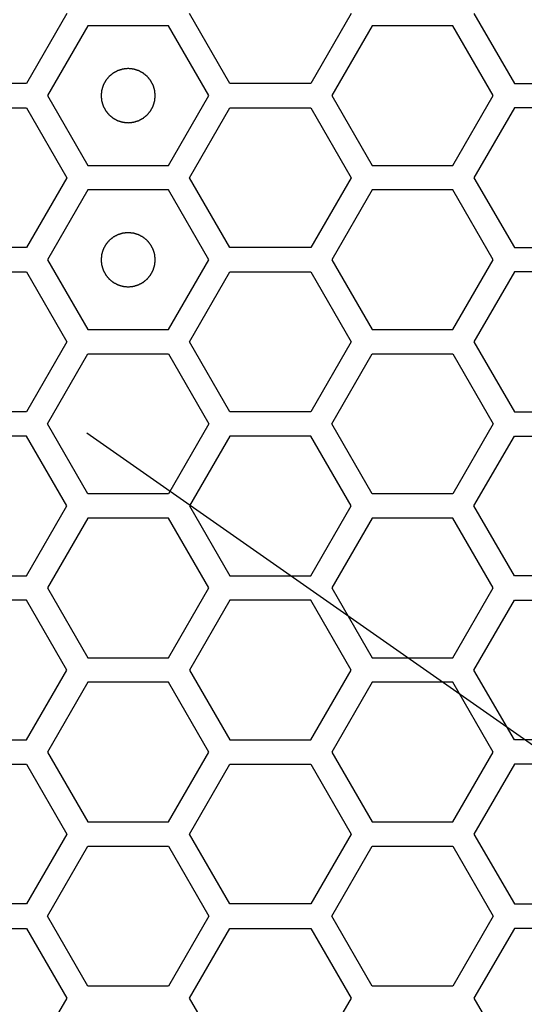
# Model space of a CAD drawing. Units: millimetres. Extents: x 0 to 420, y 0 to 297.
# Drawn here: x 64 to 66, y 177 to 181 of the extents above; entities that cross this region are included whole.
import ezdxf

# ---------------------------------------------------------------- set-up
doc = ezdxf.new("R2010")
doc.units = ezdxf.units.MM
doc.header["$LTSCALE"] = 23.1
doc.layers.add('03___PRT_ALL_CURVES', color=7, linetype='CONTINUOUS')

msp = doc.modelspace()

# ---------------------------------------------------------------- linework, layer by layer
at = {"layer": '03___PRT_ALL_CURVES', "color": 40, "linetype": 'Continuous'}
for p, q in [((63.821526, 180.651241), (63.67257, 180.393241)), ((64.424296, 180.393241), (64.27534, 180.651241)), ((64.871164, 180.651241), (64.722208, 180.393241)), ((65.324918, 180.651241), (65.473874, 180.393241)), ((63.899469, 180.606241), (63.750513, 180.348241)), ((64.197381, 180.606241), (63.899469, 180.606241)), ((64.346337, 180.348241), (64.197381, 180.606241)), ((64.949089, 180.606241), (64.800133, 180.348241)), ((65.247001, 180.606241), (64.949089, 180.606241)), ((65.395957, 180.348241), (65.247001, 180.606241)), ((63.67257, 180.393241), (63.374658, 180.393241)), ((64.722208, 180.393241), (64.424296, 180.393241)), ((65.473874, 180.393241), (65.771786, 180.393241)), ((63.750513, 180.348241), (63.899469, 180.090241)), ((64.197381, 180.090241), (64.346337, 180.348241)), ((64.800133, 180.348241), (64.949089, 180.090241)), ((65.247001, 180.090241), (65.395957, 180.348241)), ((63.374658, 180.303241), (63.67257, 180.303241)), ((63.67257, 180.303241), (63.821526, 180.045241)), ((64.27534, 180.045241), (64.424296, 180.303241)), ((64.424296, 180.303241), (64.722208, 180.303241)), ((64.722208, 180.303241), (64.871164, 180.045241)), ((65.473874, 180.303241), (65.324918, 180.045241)), ((65.771786, 180.303241), (65.473874, 180.303241)), ((63.899469, 180.090241), (64.197381, 180.090241)), ((64.949089, 180.090241), (65.247001, 180.090241)), ((63.821526, 180.045241), (63.67257, 179.787241)), ((64.424296, 179.787241), (64.27534, 180.045241)), ((64.871164, 180.045241), (64.722208, 179.787241)), ((65.324918, 180.045241), (65.473874, 179.787241)), ((63.899469, 180.000241), (63.750513, 179.742241)), ((64.197381, 180.000241), (63.899469, 180.000241)), ((64.346337, 179.742241), (64.197381, 180.000241)), ((64.949089, 180.000241), (64.800133, 179.742241)), ((65.247001, 180.000241), (64.949089, 180.000241)), ((65.395957, 179.742241), (65.247001, 180.000241)), ((63.67257, 179.787241), (63.374658, 179.787241)), ((64.722208, 179.787241), (64.424296, 179.787241)), ((65.473874, 179.787241), (65.771786, 179.787241)), ((63.750513, 179.742241), (63.899469, 179.484241)), ((64.197381, 179.484241), (64.346337, 179.742241)), ((64.800133, 179.742241), (64.949089, 179.484241)), ((65.247001, 179.484241), (65.395957, 179.742241)), ((63.374658, 179.697241), (63.67257, 179.697241)), ((63.67257, 179.697241), (63.821526, 179.439241)), ((64.27534, 179.439241), (64.424296, 179.697241)), ((64.424296, 179.697241), (64.722208, 179.697241)), ((64.722208, 179.697241), (64.871164, 179.439241)), ((65.473874, 179.697241), (65.324918, 179.439241)), ((65.771786, 179.697241), (65.473874, 179.697241)), ((63.899469, 179.484241), (64.197381, 179.484241)), ((64.949089, 179.484241), (65.247001, 179.484241)), ((63.821526, 179.439241), (63.67257, 179.181241)), ((64.424296, 179.181241), (64.27534, 179.439241)), ((64.871164, 179.439241), (64.722208, 179.181241)), ((65.324918, 179.439241), (65.473874, 179.181241)), ((63.750513, 179.136241), (63.899469, 179.394241)), ((63.899469, 179.394241), (64.197381, 179.394241)), ((64.197381, 179.394241), (64.346337, 179.136241)), ((64.800133, 179.136241), (64.949089, 179.394241)), ((64.949089, 179.394241), (65.247001, 179.394241)), ((65.247001, 179.394241), (65.395957, 179.136241)), ((63.67257, 179.181241), (63.374658, 179.181241)), ((64.722208, 179.181241), (64.424296, 179.181241)), ((65.473874, 179.181241), (65.771786, 179.181241)), ((63.899469, 178.878241), (63.750513, 179.136241)), ((64.346337, 179.136241), (64.197381, 178.878241)), ((64.949089, 178.878241), (64.800133, 179.136241)), ((65.395957, 179.136241), (65.247001, 178.878241)), ((63.67257, 179.091241), (63.374658, 179.091241)), ((63.821526, 178.833241), (63.67257, 179.091241)), ((64.424296, 179.091241), (64.27534, 178.833241)), ((64.722208, 179.091241), (64.424296, 179.091241)), ((64.871164, 178.833241), (64.722208, 179.091241)), ((65.324918, 178.833241), (65.473874, 179.091241)), ((65.473874, 179.091241), (65.771786, 179.091241)), ((64.197381, 178.878241), (63.899469, 178.878241)), ((65.247001, 178.878241), (64.949089, 178.878241)), ((63.67257, 178.575241), (63.821526, 178.833241)), ((64.27534, 178.833241), (64.424296, 178.575241)), ((64.722208, 178.575241), (64.871164, 178.833241)), ((65.473874, 178.575241), (65.324918, 178.833241)), ((63.899469, 178.788241), (63.750513, 178.530241)), ((64.197381, 178.788241), (63.899469, 178.788241)), ((64.346337, 178.530241), (64.197381, 178.788241)), ((64.949089, 178.788241), (64.800133, 178.530241)), ((65.247001, 178.788241), (64.949089, 178.788241)), ((65.395957, 178.530241), (65.247001, 178.788241)), ((63.374658, 178.575241), (63.67257, 178.575241)), ((64.424296, 178.575241), (64.722208, 178.575241)), ((65.771786, 178.575241), (65.473874, 178.575241)), ((63.750513, 178.530241), (63.899469, 178.272241)), ((64.197381, 178.272241), (64.346337, 178.530241)), ((64.800133, 178.530241), (64.949089, 178.272241)), ((65.247001, 178.272241), (65.395957, 178.530241)), ((63.67257, 178.485241), (63.374658, 178.485241)), ((63.821526, 178.227241), (63.67257, 178.485241)), ((64.424296, 178.485241), (64.27534, 178.227241)), ((64.722208, 178.485241), (64.424296, 178.485241)), ((64.871164, 178.227241), (64.722208, 178.485241)), ((65.324918, 178.227241), (65.473874, 178.485241)), ((65.473874, 178.485241), (65.771786, 178.485241)), ((63.899469, 178.272241), (64.197381, 178.272241)), ((64.949089, 178.272241), (65.247001, 178.272241)), ((63.67257, 177.969241), (63.821526, 178.227241)), ((64.27534, 178.227241), (64.424296, 177.969241)), ((64.722208, 177.969241), (64.871164, 178.227241)), ((65.473874, 177.969241), (65.324918, 178.227241)), ((63.899469, 178.182241), (63.750513, 177.924241)), ((64.197381, 178.182241), (63.899469, 178.182241)), ((64.346337, 177.924241), (64.197381, 178.182241)), ((64.949089, 178.182241), (64.800133, 177.924241)), ((65.247001, 178.182241), (64.949089, 178.182241)), ((65.395957, 177.924241), (65.247001, 178.182241)), ((63.374658, 177.969241), (63.67257, 177.969241)), ((64.424296, 177.969241), (64.722208, 177.969241)), ((65.771786, 177.969241), (65.473874, 177.969241)), ((63.750513, 177.924241), (63.899469, 177.666241)), ((64.197381, 177.666241), (64.346337, 177.924241)), ((64.800133, 177.924241), (64.949089, 177.666241)), ((65.247001, 177.666241), (65.395957, 177.924241)), ((63.374658, 177.879241), (63.67257, 177.879241)), ((63.67257, 177.879241), (63.821526, 177.621241)), ((64.27534, 177.621241), (64.424296, 177.879241)), ((64.424296, 177.879241), (64.722208, 177.879241)), ((64.722208, 177.879241), (64.871164, 177.621241)), ((65.473874, 177.879241), (65.324918, 177.621241)), ((65.771786, 177.879241), (65.473874, 177.879241)), ((63.899469, 177.666241), (64.197381, 177.666241)), ((64.949089, 177.666241), (65.247001, 177.666241)), ((63.821526, 177.621241), (63.67257, 177.363241)), ((64.424296, 177.363241), (64.27534, 177.621241)), ((64.871164, 177.621241), (64.722208, 177.363241)), ((65.324918, 177.621241), (65.473874, 177.363241)), ((63.750513, 177.318241), (63.899469, 177.576241)), ((63.899469, 177.576241), (64.197381, 177.576241)), ((64.197381, 177.576241), (64.346337, 177.318241)), ((64.800133, 177.318241), (64.949089, 177.576241)), ((64.949089, 177.576241), (65.247001, 177.576241)), ((65.247001, 177.576241), (65.395957, 177.318241)), ((63.67257, 177.363241), (63.374658, 177.363241)), ((64.722208, 177.363241), (64.424296, 177.363241)), ((65.473874, 177.363241), (65.771786, 177.363241)), ((63.899469, 177.060241), (63.750513, 177.318241)), ((64.346337, 177.318241), (64.197381, 177.060241)), ((64.949089, 177.060241), (64.800133, 177.318241)), ((65.395957, 177.318241), (65.247001, 177.060241)), ((63.374658, 177.273241), (63.67257, 177.273241)), ((63.67257, 177.273241), (63.821526, 177.015241)), ((64.27534, 177.015241), (64.424296, 177.273241)), ((64.424296, 177.273241), (64.722208, 177.273241)), ((64.722208, 177.273241), (64.871164, 177.015241)), ((65.473874, 177.273241), (65.324918, 177.015241)), ((65.771786, 177.273241), (65.473874, 177.273241)), ((64.197381, 177.060241), (63.899469, 177.060241)), ((65.247001, 177.060241), (64.949089, 177.060241)), ((63.821526, 177.015241), (63.67257, 176.757241)), ((64.424296, 176.757241), (64.27534, 177.015241)), ((64.871164, 177.015241), (64.722208, 176.757241)), ((65.324918, 177.015241), (65.473874, 176.757241))]:
    msp.add_line(p, q, dxfattribs=at)
at = {"layer": '03___PRT_ALL_CURVES', "color": 7, "linetype": 'Continuous'}
msp.add_line((63.895272, 179.103309), (73.735431, 172.213141), dxfattribs=at)
for points in [[(64.048425, 180.448141), (64.046808, 180.447982), (64.043574, 180.447665), (64.039531, 180.447269), (64.036297, 180.446951), (64.033871, 180.446715), (64.031851, 180.446512), (64.030435, 180.446382), (64.029629, 180.446289), (64.029014, 180.446272), (64.028439, 180.446053), (64.027659, 180.445832), (64.026299, 180.445413), (64.024354, 180.44483), (64.022021, 180.444124), (64.019688, 180.443421), (64.017355, 180.442716), (64.015022, 180.442013), (64.013079, 180.441421), (64.011715, 180.441018), (64.010942, 180.440771), (64.010343, 180.440634), (64.009821, 180.440308), (64.009099, 180.43994), (64.007847, 180.439265), (64.006052, 180.438316), (64.0039, 180.43717), (64.001748, 180.436026), (63.999597, 180.434882), (63.997444, 180.433739), (63.995653, 180.432781), (63.994394, 180.432121), (63.993683, 180.431727), (63.993124, 180.43148), (63.992665, 180.431049), (63.992019, 180.430538), (63.990903, 180.429613), (63.989301, 180.428308), (63.987383, 180.426736), (63.985463, 180.425165), (63.983544, 180.423594), (63.981623, 180.422024), (63.980027, 180.420711), (63.978901, 180.4198), (63.978272, 180.419267), (63.977758, 180.418903), (63.977405, 180.418404), (63.976878, 180.417785), (63.975983, 180.416681), (63.97469, 180.415115), (63.973144, 180.413231), (63.971597, 180.411348), (63.970051, 180.409464), (63.968502, 180.407582), (63.967217, 180.40601), (63.966308, 180.404916), (63.965804, 180.40428), (63.965381, 180.403834), (63.965129, 180.403273), (63.964733, 180.402564), (63.964069, 180.401307), (63.963105, 180.39952), (63.961955, 180.397371), (63.960803, 180.395223), (63.959651, 180.393075), (63.958498, 180.390928), (63.957543, 180.389136), (63.956863, 180.387887), (63.956492, 180.387165), (63.956165, 180.386645), (63.956026, 180.386046), (63.955776, 180.385274), (63.955368, 180.383911), (63.95477, 180.381971), (63.954059, 180.37964), (63.953346, 180.377309), (63.952634, 180.374978), (63.95192, 180.372648), (63.951331, 180.370705), (63.950906, 180.369348), (63.950683, 180.368567), (63.950462, 180.367996), (63.950443, 180.367367), (63.950347, 180.366548), (63.950212, 180.365106), (63.950002, 180.36305), (63.949757, 180.360582), (63.94951, 180.358114), (63.949264, 180.355645), (63.949016, 180.353177), (63.948816, 180.351121), (63.948663, 180.34968), (63.948596, 180.348858), (63.94849, 180.348238), (63.948593, 180.347635), (63.948658, 180.346825), (63.948806, 180.345411), (63.948999, 180.343389), (63.949239, 180.340964), (63.949476, 180.338539), (63.949714, 180.336113), (63.949951, 180.333687), (63.950154, 180.331667), (63.950284, 180.33025), (63.950377, 180.329445), (63.950394, 180.32883), (63.950612, 180.328255), (63.950833, 180.327475), (63.951253, 180.326115), (63.951835, 180.32417), (63.952541, 180.321837), (63.953245, 180.319504), (63.95395, 180.317171), (63.954653, 180.314837), (63.955244, 180.312895), (63.955647, 180.311531), (63.955895, 180.310758), (63.956031, 180.310159), (63.956357, 180.309637), (63.956725, 180.308914), (63.957401, 180.307663), (63.95835, 180.305867), (63.959496, 180.303716), (63.960639, 180.301564), (63.961784, 180.299413), (63.962927, 180.29726), (63.963884, 180.295469), (63.964544, 180.29421), (63.964938, 180.293499), (63.965185, 180.29294), (63.965617, 180.292481), (63.966128, 180.291835), (63.967052, 180.290719), (63.968357, 180.289117), (63.96993, 180.287198), (63.9715, 180.285279), (63.973072, 180.283359), (63.974642, 180.281439), (63.975954, 180.279843), (63.976865, 180.278716), (63.977398, 180.278088), (63.977762, 180.277574), (63.978262, 180.277221), (63.97888, 180.276694), (63.979984, 180.275799), (63.981551, 180.274506), (63.983435, 180.27296), (63.985318, 180.271413), (63.987201, 180.269866), (63.989084, 180.268318), (63.990656, 180.267033), (63.991749, 180.266123), (63.992385, 180.265619), (63.992832, 180.265197), (63.993393, 180.264945), (63.994101, 180.264549), (63.995359, 180.263885), (63.997146, 180.262921), (63.999295, 180.261771), (64.001442, 180.260618), (64.00359, 180.259467), (64.005737, 180.258314), (64.007529, 180.257359), (64.008779, 180.256679), (64.0095, 180.256308), (64.01002, 180.25598), (64.01062, 180.255842), (64.011391, 180.255592), (64.012754, 180.255184), (64.014694, 180.254586), (64.017026, 180.253875), (64.019356, 180.253162), (64.021687, 180.25245), (64.024017, 180.251735), (64.025961, 180.251146), (64.027318, 180.250722), (64.028099, 180.250498), (64.028669, 180.250278), (64.029298, 180.250259), (64.030117, 180.250163), (64.031559, 180.250028), (64.033615, 180.249818), (64.036084, 180.249573), (64.039374, 180.249244), (64.043488, 180.248833), (64.046779, 180.248505), (64.048425, 180.248341)], [(64.048425, 180.248341), (64.050042, 180.248499), (64.053276, 180.248816), (64.057318, 180.249212), (64.060552, 180.24953), (64.062978, 180.249766), (64.064998, 180.249969), (64.066415, 180.250099), (64.067221, 180.250193), (64.067835, 180.25021), (64.06841, 180.250428), (64.069191, 180.250649), (64.07055, 180.251069), (64.072495, 180.251651), (64.074828, 180.252357), (64.077161, 180.253061), (64.079494, 180.253766), (64.081828, 180.254468), (64.08377, 180.25506), (64.085134, 180.255463), (64.085907, 180.255711), (64.086507, 180.255847), (64.087028, 180.256173), (64.087751, 180.256541), (64.089003, 180.257217), (64.090798, 180.258166), (64.092949, 180.259311), (64.095101, 180.260455), (64.097253, 180.2616), (64.099405, 180.262742), (64.101196, 180.2637), (64.102456, 180.26436), (64.103166, 180.264754), (64.103725, 180.265001), (64.104184, 180.265433), (64.104831, 180.265944), (64.105946, 180.266868), (64.107548, 180.268173), (64.109467, 180.269745), (64.111387, 180.271316), (64.113306, 180.272888), (64.115226, 180.274458), (64.116822, 180.27577), (64.117949, 180.276681), (64.118578, 180.277214), (64.119091, 180.277578), (64.119444, 180.278077), (64.119971, 180.278696), (64.120866, 180.2798), (64.122159, 180.281366), (64.123705, 180.283251), (64.125252, 180.285134), (64.126799, 180.287017), (64.128347, 180.288899), (64.129632, 180.290472), (64.130542, 180.291565), (64.131046, 180.292201), (64.131468, 180.292648), (64.13172, 180.293209), (64.132116, 180.293917), (64.13278, 180.295175), (64.133744, 180.296962), (64.134895, 180.29911), (64.136047, 180.301258), (64.137198, 180.303406), (64.138351, 180.305553), (64.139306, 180.307345), (64.139986, 180.308595), (64.140357, 180.309316), (64.140685, 180.309836), (64.140823, 180.310436), (64.141074, 180.311207), (64.141481, 180.31257), (64.142079, 180.31451), (64.14279, 180.316842), (64.143504, 180.319172), (64.144216, 180.321503), (64.14493, 180.323833), (64.145519, 180.325777), (64.145943, 180.327134), (64.146167, 180.327915), (64.146387, 180.328485), (64.146406, 180.329114), (64.146502, 180.329933), (64.146637, 180.331375), (64.146847, 180.333431), (64.147092, 180.335899), (64.147339, 180.338368), (64.147585, 180.340836), (64.147833, 180.343304), (64.148033, 180.345361), (64.148186, 180.346801), (64.148254, 180.347623), (64.148359, 180.348244), (64.148256, 180.348846), (64.148191, 180.349656), (64.148043, 180.35107), (64.14785, 180.353092), (64.147611, 180.355517), (64.147373, 180.357943), (64.147135, 180.360368), (64.146899, 180.362794), (64.146696, 180.364814), (64.146566, 180.366231), (64.146473, 180.367037), (64.146455, 180.367651), (64.146237, 180.368226), (64.146016, 180.369007), (64.145596, 180.370366), (64.145014, 180.372311), (64.144308, 180.374644), (64.143604, 180.376977), (64.142899, 180.37931), (64.142197, 180.381644), (64.141605, 180.383586), (64.141202, 180.384951), (64.140954, 180.385723), (64.140818, 180.386323), (64.140492, 180.386844), (64.140124, 180.387567), (64.139448, 180.388819), (64.138499, 180.390614), (64.137354, 180.392765), (64.13621, 180.394917), (64.135065, 180.397069), (64.133923, 180.399221), (64.132965, 180.401012), (64.132305, 180.402272), (64.131911, 180.402982), (64.131664, 180.403541), (64.131232, 180.404), (64.130721, 180.404647), (64.129797, 180.405762), (64.128492, 180.407364), (64.12692, 180.409283), (64.125349, 180.411203), (64.123778, 180.413122), (64.122207, 180.415043), (64.120895, 180.416638), (64.119984, 180.417765), (64.119451, 180.418394), (64.119087, 180.418907), (64.118588, 180.41926), (64.117969, 180.419787), (64.116865, 180.420682), (64.115299, 180.421975), (64.113414, 180.423521), (64.111532, 180.425068), (64.109648, 180.426615), (64.107766, 180.428163), (64.106194, 180.429448), (64.1051, 180.430358), (64.104464, 180.430862), (64.104017, 180.431284), (64.103457, 180.431536), (64.102748, 180.431932), (64.101491, 180.432597), (64.099703, 180.43356), (64.097555, 180.434711), (64.095407, 180.435863), (64.093259, 180.437014), (64.091112, 180.438167), (64.08932, 180.439122), (64.088071, 180.439802), (64.087349, 180.440173), (64.086829, 180.440501), (64.08623, 180.440639), (64.085458, 180.44089), (64.084095, 180.441297), (64.082155, 180.441896), (64.079824, 180.442607), (64.077493, 180.44332), (64.075162, 180.444032), (64.072832, 180.444746), (64.070889, 180.445335), (64.069532, 180.445759), (64.068751, 180.445983), (64.06818, 180.446203), (64.067551, 180.446223), (64.066732, 180.446318), (64.06529, 180.446454), (64.063234, 180.446664), (64.060766, 180.446908), (64.057475, 180.447237), (64.053361, 180.447648), (64.05007, 180.447976), (64.048425, 180.448141)], [(64.048425, 179.842141), (64.046808, 179.841982), (64.043574, 179.841665), (64.039531, 179.841269), (64.036297, 179.840951), (64.033871, 179.840715), (64.031851, 179.840512), (64.030435, 179.840382), (64.029629, 179.840289), (64.029014, 179.840272), (64.028439, 179.840053), (64.027659, 179.839832), (64.026299, 179.839413), (64.024354, 179.83883), (64.022021, 179.838124), (64.019688, 179.837421), (64.017355, 179.836716), (64.015022, 179.836013), (64.013079, 179.835421), (64.011715, 179.835018), (64.010942, 179.834771), (64.010343, 179.834634), (64.009821, 179.834308), (64.009099, 179.83394), (64.007847, 179.833265), (64.006052, 179.832316), (64.0039, 179.83117), (64.001748, 179.830026), (63.999597, 179.828882), (63.997444, 179.827739), (63.995653, 179.826781), (63.994394, 179.826121), (63.993683, 179.825727), (63.993124, 179.82548), (63.992665, 179.825049), (63.992019, 179.824538), (63.990903, 179.823613), (63.989301, 179.822308), (63.987383, 179.820736), (63.985463, 179.819165), (63.983544, 179.817594), (63.981623, 179.816024), (63.980027, 179.814711), (63.978901, 179.8138), (63.978272, 179.813267), (63.977758, 179.812903), (63.977405, 179.812404), (63.976878, 179.811785), (63.975983, 179.810681), (63.97469, 179.809115), (63.973144, 179.807231), (63.971597, 179.805348), (63.970051, 179.803464), (63.968502, 179.801582), (63.967217, 179.80001), (63.966308, 179.798916), (63.965804, 179.79828), (63.965381, 179.797834), (63.965129, 179.797273), (63.964733, 179.796564), (63.964069, 179.795307), (63.963105, 179.79352), (63.961955, 179.791371), (63.960803, 179.789223), (63.959651, 179.787075), (63.958498, 179.784928), (63.957543, 179.783136), (63.956863, 179.781887), (63.956492, 179.781165), (63.956165, 179.780645), (63.956026, 179.780046), (63.955776, 179.779274), (63.955368, 179.777911), (63.95477, 179.775971), (63.954059, 179.77364), (63.953346, 179.771309), (63.952634, 179.768978), (63.95192, 179.766648), (63.951331, 179.764705), (63.950906, 179.763348), (63.950683, 179.762567), (63.950462, 179.761996), (63.950443, 179.761367), (63.950347, 179.760548), (63.950212, 179.759106), (63.950002, 179.75705), (63.949757, 179.754582), (63.94951, 179.752114), (63.949264, 179.749645), (63.949016, 179.747177), (63.948816, 179.745121), (63.948663, 179.74368), (63.948596, 179.742858), (63.94849, 179.742238), (63.948593, 179.741635), (63.948658, 179.740825), (63.948806, 179.739411), (63.948999, 179.737389), (63.949239, 179.734964), (63.949476, 179.732539), (63.949714, 179.730113), (63.949951, 179.727687), (63.950154, 179.725667), (63.950284, 179.72425), (63.950377, 179.723445), (63.950394, 179.72283), (63.950612, 179.722255), (63.950833, 179.721475), (63.951253, 179.720115), (63.951835, 179.71817), (63.952541, 179.715837), (63.953245, 179.713504), (63.95395, 179.711171), (63.954653, 179.708837), (63.955244, 179.706895), (63.955647, 179.705531), (63.955895, 179.704758), (63.956031, 179.704159), (63.956357, 179.703637), (63.956725, 179.702914), (63.957401, 179.701663), (63.95835, 179.699867), (63.959496, 179.697716), (63.960639, 179.695564), (63.961784, 179.693413), (63.962927, 179.69126), (63.963884, 179.689469), (63.964544, 179.68821), (63.964938, 179.687499), (63.965185, 179.68694), (63.965617, 179.686481), (63.966128, 179.685835), (63.967052, 179.684719), (63.968357, 179.683117), (63.96993, 179.681198), (63.9715, 179.679279), (63.973072, 179.677359), (63.974642, 179.675439), (63.975954, 179.673843), (63.976865, 179.672716), (63.977398, 179.672088), (63.977762, 179.671574), (63.978262, 179.671221), (63.97888, 179.670694), (63.979984, 179.669799), (63.981551, 179.668506), (63.983435, 179.66696), (63.985318, 179.665413), (63.987201, 179.663866), (63.989084, 179.662318), (63.990656, 179.661033), (63.991749, 179.660123), (63.992385, 179.659619), (63.992832, 179.659197), (63.993393, 179.658945), (63.994101, 179.658549), (63.995359, 179.657885), (63.997146, 179.656921), (63.999295, 179.655771), (64.001442, 179.654618), (64.00359, 179.653467), (64.005737, 179.652314), (64.007529, 179.651359), (64.008779, 179.650679), (64.0095, 179.650308), (64.01002, 179.64998), (64.01062, 179.649842), (64.011391, 179.649592), (64.012754, 179.649184), (64.014694, 179.648586), (64.017026, 179.647875), (64.019356, 179.647162), (64.021687, 179.64645), (64.024017, 179.645735), (64.025961, 179.645146), (64.027318, 179.644722), (64.028099, 179.644498), (64.028669, 179.644278), (64.029298, 179.644259), (64.030117, 179.644163), (64.031559, 179.644028), (64.033615, 179.643818), (64.036084, 179.643573), (64.039374, 179.643244), (64.043488, 179.642833), (64.046779, 179.642505), (64.048425, 179.642341)], [(64.048425, 179.642341), (64.050042, 179.642499), (64.053276, 179.642816), (64.057318, 179.643212), (64.060552, 179.64353), (64.062978, 179.643766), (64.064998, 179.643969), (64.066415, 179.644099), (64.067221, 179.644193), (64.067835, 179.64421), (64.06841, 179.644428), (64.069191, 179.644649), (64.07055, 179.645069), (64.072495, 179.645651), (64.074828, 179.646357), (64.077161, 179.647061), (64.079494, 179.647766), (64.081828, 179.648468), (64.08377, 179.64906), (64.085134, 179.649463), (64.085907, 179.649711), (64.086507, 179.649847), (64.087028, 179.650173), (64.087751, 179.650541), (64.089003, 179.651217), (64.090798, 179.652166), (64.092949, 179.653311), (64.095101, 179.654455), (64.097253, 179.6556), (64.099405, 179.656742), (64.101196, 179.6577), (64.102456, 179.65836), (64.103166, 179.658754), (64.103725, 179.659001), (64.104184, 179.659433), (64.104831, 179.659944), (64.105946, 179.660868), (64.107548, 179.662173), (64.109467, 179.663745), (64.111387, 179.665316), (64.113306, 179.666888), (64.115226, 179.668458), (64.116822, 179.66977), (64.117949, 179.670681), (64.118578, 179.671214), (64.119091, 179.671578), (64.119444, 179.672077), (64.119971, 179.672696), (64.120866, 179.6738), (64.122159, 179.675366), (64.123705, 179.677251), (64.125252, 179.679134), (64.126799, 179.681017), (64.128347, 179.682899), (64.129632, 179.684472), (64.130542, 179.685565), (64.131046, 179.686201), (64.131468, 179.686648), (64.13172, 179.687209), (64.132116, 179.687917), (64.13278, 179.689175), (64.133744, 179.690962), (64.134895, 179.69311), (64.136047, 179.695258), (64.137198, 179.697406), (64.138351, 179.699553), (64.139306, 179.701345), (64.139986, 179.702595), (64.140357, 179.703316), (64.140685, 179.703836), (64.140823, 179.704436), (64.141074, 179.705207), (64.141481, 179.70657), (64.142079, 179.70851), (64.14279, 179.710842), (64.143504, 179.713172), (64.144216, 179.715503), (64.14493, 179.717833), (64.145519, 179.719777), (64.145943, 179.721134), (64.146167, 179.721915), (64.146387, 179.722485), (64.146406, 179.723114), (64.146502, 179.723933), (64.146637, 179.725375), (64.146847, 179.727431), (64.147092, 179.729899), (64.147339, 179.732368), (64.147585, 179.734836), (64.147833, 179.737304), (64.148033, 179.739361), (64.148186, 179.740801), (64.148254, 179.741623), (64.148359, 179.742244), (64.148256, 179.742846), (64.148191, 179.743656), (64.148043, 179.74507), (64.14785, 179.747092), (64.147611, 179.749517), (64.147373, 179.751943), (64.147135, 179.754368), (64.146899, 179.756794), (64.146696, 179.758814), (64.146566, 179.760231), (64.146473, 179.761037), (64.146455, 179.761651), (64.146237, 179.762226), (64.146016, 179.763007), (64.145596, 179.764366), (64.145014, 179.766311), (64.144308, 179.768644), (64.143604, 179.770977), (64.142899, 179.77331), (64.142197, 179.775644), (64.141605, 179.777586), (64.141202, 179.778951), (64.140954, 179.779723), (64.140818, 179.780323), (64.140492, 179.780844), (64.140124, 179.781567), (64.139448, 179.782819), (64.138499, 179.784614), (64.137354, 179.786765), (64.13621, 179.788917), (64.135065, 179.791069), (64.133923, 179.793221), (64.132965, 179.795012), (64.132305, 179.796272), (64.131911, 179.796982), (64.131664, 179.797541), (64.131232, 179.798), (64.130721, 179.798647), (64.129797, 179.799762), (64.128492, 179.801364), (64.12692, 179.803283), (64.125349, 179.805203), (64.123778, 179.807122), (64.122207, 179.809043), (64.120895, 179.810638), (64.119984, 179.811765), (64.119451, 179.812394), (64.119087, 179.812907), (64.118588, 179.81326), (64.117969, 179.813787), (64.116865, 179.814682), (64.115299, 179.815975), (64.113414, 179.817521), (64.111532, 179.819068), (64.109648, 179.820615), (64.107766, 179.822163), (64.106194, 179.823448), (64.1051, 179.824358), (64.104464, 179.824862), (64.104017, 179.825284), (64.103457, 179.825536), (64.102748, 179.825932), (64.101491, 179.826597), (64.099703, 179.82756), (64.097555, 179.828711), (64.095407, 179.829863), (64.093259, 179.831014), (64.091112, 179.832167), (64.08932, 179.833122), (64.088071, 179.833802), (64.087349, 179.834173), (64.086829, 179.834501), (64.08623, 179.834639), (64.085458, 179.83489), (64.084095, 179.835297), (64.082155, 179.835896), (64.079824, 179.836607), (64.077493, 179.83732), (64.075162, 179.838032), (64.072832, 179.838746), (64.070889, 179.839335), (64.069532, 179.839759), (64.068751, 179.839983), (64.06818, 179.840203), (64.067551, 179.840223), (64.066732, 179.840318), (64.06529, 179.840454), (64.063234, 179.840664), (64.060766, 179.840908), (64.057475, 179.841237), (64.053361, 179.841648), (64.05007, 179.841976), (64.048425, 179.842141)]]:
    msp.add_open_spline(points, degree=3, knots=[0, 0, 0, 0, 0.015625, 0.03125, 0.0390625, 0.046875, 0.0546875, 0.05859375, 0.06054688, 0.0625, 0.06445312, 0.06640625, 0.0703125, 0.078125, 0.0859375, 0.09375, 0.1015625, 0.109375, 0.1171875, 0.12109375, 0.12304688, 0.125, 0.12695312, 0.12890625, 0.1328125, 0.140625, 0.1484375, 0.15625, 0.1640625, 0.171875, 0.1796875, 0.18359375, 0.18554688, 0.1875, 0.18945312, 0.19140625, 0.1953125, 0.203125, 0.2109375, 0.21875, 0.2265625, 0.234375, 0.2421875, 0.24609375, 0.24804688, 0.25, 0.25195312, 0.25390625, 0.2578125, 0.265625, 0.2734375, 0.28125, 0.2890625, 0.296875, 0.3046875, 0.30859375, 0.31054688, 0.3125, 0.31445312, 0.31640625, 0.3203125, 0.328125, 0.3359375, 0.34375, 0.3515625, 0.359375, 0.3671875, 0.37109375, 0.37304688, 0.375, 0.37695312, 0.37890625, 0.3828125, 0.390625, 0.3984375, 0.40625, 0.4140625, 0.421875, 0.4296875, 0.43359375, 0.43554688, 0.4375, 0.43945312, 0.44140625, 0.4453125, 0.453125, 0.4609375, 0.46875, 0.4765625, 0.484375, 0.4921875, 0.49609375, 0.49804688, 0.5, 0.50195312, 0.50390625, 0.5078125, 0.515625, 0.5234375, 0.53125, 0.5390625, 0.546875, 0.5546875, 0.55859375, 0.56054688, 0.5625, 0.56445312, 0.56640625, 0.5703125, 0.578125, 0.5859375, 0.59375, 0.6015625, 0.609375, 0.6171875, 0.62109375, 0.62304688, 0.625, 0.62695312, 0.62890625, 0.6328125, 0.640625, 0.6484375, 0.65625, 0.6640625, 0.671875, 0.6796875, 0.68359375, 0.68554688, 0.6875, 0.68945312, 0.69140625, 0.6953125, 0.703125, 0.7109375, 0.71875, 0.7265625, 0.734375, 0.7421875, 0.74609375, 0.74804688, 0.75, 0.75195312, 0.75390625, 0.7578125, 0.765625, 0.7734375, 0.78125, 0.7890625, 0.796875, 0.8046875, 0.80859375, 0.81054688, 0.8125, 0.81445312, 0.81640625, 0.8203125, 0.828125, 0.8359375, 0.84375, 0.8515625, 0.859375, 0.8671875, 0.87109375, 0.87304688, 0.875, 0.87695312, 0.87890625, 0.8828125, 0.890625, 0.8984375, 0.90625, 0.9140625, 0.921875, 0.9296875, 0.93359375, 0.93554688, 0.9375, 0.93945312, 0.94140625, 0.9453125, 0.953125, 0.9609375, 0.96875, 0.984375, 1, 1, 1, 1], dxfattribs=at)

doc.saveas('drawing.dxf')
